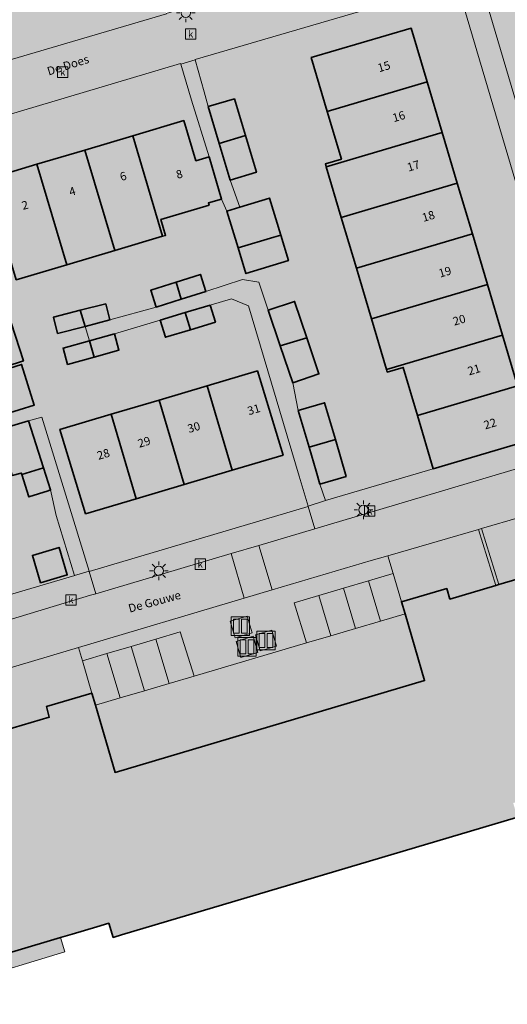
# Model space of a CAD drawing. Units: metres. Extents: x 90308 to 90856, y 446652 to 447158.
# Drawn here: x 90563 to 90616, y 446712 to 446818 of the extents above; entities that cross this region are included whole.
import ezdxf
from ezdxf.enums import TextEntityAlignment as Align

# ---------------------------------------------------------------- set-up
doc = ezdxf.new("R2010")
doc.units = ezdxf.units.M
doc.layers.get('0').update_dxf_attribs({"lineweight": 0})
for name, color, linetype, lineweight in [('B-OI-GR-BEPLANTING_CULTUUR_BODEMBEDEKKER-GV', 90, 'Continuous', 18), ('B-OI-GR-BEPLANTING_CULTUUR_HEESTERS-GV', 90, 'Continuous', 18), ('B-OI-IE-MEUBILAIR_WEGMEUBILAIR-S', 7, 'Continuous', 25), ('B-OI-IE-TERREINAFSCHEIDING_KUNSTMATIG_MUUR-GV', 90, 'Continuous', 18), ('B-OI-KL-ET_LS_OV_LICHTMAST-S', 190, 'Continuous', 25), ('B-OI-OG-BEBOUWING-GV', 7, 'Continuous', 35), ('B-OI-OG-BEBOUWING-T18', 10, 'Continuous', 18), ('B-OI-OG-TERREIN_ERF-GV', 7, 'Continuous', 18), ('B-OI-OG-TOPOGRAFIE-T18', 10, 'Continuous', 18), ('B-OI-RI-GWA_KOLK-S', 30, 'Continuous', 25), ('B-OI-VH-VERHARDING_ASFALT-GV', 252, 'Continuous', 18), ('B-OI-VH-VERHARDING_BETON-GV', 252, 'Continuous', 18), ('B-OI-VH-VERHARDING_BETONSTRAATSTEEN-GV', 252, 'Continuous', 18), ('B-OI-VH-VERHARDING_TEGEL-GV', 252, 'Continuous', 18)]:
    doc.layers.add(name, color=color, linetype=linetype, lineweight=lineweight)
for name, color, linetype, lineweight, true_color in [('B-OI-GR-BEPLANTING_CULTUUR_BODEMBEDEKKER-V', 7, 'Continuous', 18, 0xa5a552), ('B-OI-GR-BEPLANTING_CULTUUR_HEESTERS-V', 7, 'Continuous', 18, 0xa5a552), ('B-OI-IE-TERREINAFSCHEIDING_KUNSTMATIG_MUUR-V', 7, 'Continuous', 18, 0xb7b7b7), ('B-OI-OG-BEBOUWING-V', 7, 'Continuous', 18, 0xdc7869), ('B-OI-OG-TERREIN_ERF-V', 7, 'Continuous', 18, 0x28c846), ('B-OI-VH-VERHARDING_ASFALT-V', 7, 'Continuous', 18, 0xcdcdcd), ('B-OI-VH-VERHARDING_BETON-V', 7, 'Continuous', 18, 0xcdcdcd), ('B-OI-VH-VERHARDING_BETONSTRAATSTEEN-V', 7, 'Continuous', 18, 0xcdcdcd), ('B-OI-VH-VERHARDING_TEGEL-V', 7, 'Continuous', 18, 0xcdcdcd)]:
    doc.layers.add(name, color=color, linetype=linetype, lineweight=lineweight, true_color=true_color)
doc.styles.add('NLCS-ISO', font='NLCS-ISO.ttf')
doc.styles.add('NLCS-ISO-ANNOTATIEF-T18', font='NLCS-ISO.ttf', dxfattribs={"height": 1.8})

# ---------------------------------------------------------------- blocks, each defined once
blk = doc.blocks.new('SIE-WEG_AFVAL_APART_PLAATS-SO')
at = {"linetype": 'ByBlock', "lineweight": 18}
h = blk.add_hatch(color=0, dxfattribs=at)
h.dxf.hatch_style = 1
h.paths.add_polyline_path([(1.5, -1.5), (0.25, -1.5), (0.25, 1.5), (1.5, 1.5)])
h.paths.add_polyline_path([(-1.5, -1.5), (-0.25, -1.5), (-0.25, 1.5), (-1.5, 1.5)])
at = {"color": 0, "linetype": 'ByBlock', "lineweight": 18}
for points in [[(-2, -2), (2, -2), (2, 2), (-2, 2)], [(-1.5, -1.5), (-0.25, -1.5), (-0.25, 1.5), (-1.5, 1.5)], [(1.5, -1.5), (0.25, -1.5), (0.25, 1.5), (1.5, 1.5)]]:
    blk.add_lwpolyline(points, close=True, dxfattribs=at)
blk = doc.blocks.new('SKL-ET_OV_LICHTMAST-SO')
at = {"color": 0, "linetype": 'ByBlock', "lineweight": 18}
for points in [[(-1.25, 0), (-2, 0)], [(-1.41, 1.41), (-0.88, 0.88)], [(0, 2), (0, 1.25)], [(0.88, 0.88), (1.41, 1.41)], [(2, 0), (1.25, 0)], [(-1.41, -1.41), (-0.88, -0.88)], [(0, -1.25), (0, -2)], [(0.88, -0.88), (1.41, -1.41)]]:
    blk.add_lwpolyline(points, dxfattribs=at)
blk.add_circle((0, 0), 1, dxfattribs=at)
blk = doc.blocks.new('SRI-KOLK-SO')
at = {"color": 0, "linetype": 'ByBlock', "lineweight": 18}
blk.add_lwpolyline([(-1.125, -1.125), (1.125, -1.125), (1.125, 1.125), (-1.125, 1.125)], close=True, dxfattribs=at)
at = {"color": 0, "linetype": 'ByBlock', "lineweight": 18, "style": 'NLCS-ISO'}
blk.add_text('k', height=1.5, dxfattribs=at).set_placement((0, 0), align=Align.MIDDLE_CENTER)

msp = doc.modelspace()

# ---------------------------------------------------------------- hatches: boundary and pattern name
at = {"layer": 'B-OI-GR-BEPLANTING_CULTUUR_BODEMBEDEKKER-V'}
msp.add_hatch(color=256, dxfattribs=at).paths.add_polyline_path([(90555.015, 446745.655), (90550.46, 446744.285), (90547.072, 446743.266), (90556.646, 446711.556), (90558.37, 446712.072), (90557.749, 446714.056), (90568.193, 446717.2), (90567.727, 446718.755), (90558.19, 446715.931), (90551.601, 446738.115), (90556.742, 446739.627)])
at = {"layer": 'B-OI-GR-BEPLANTING_CULTUUR_HEESTERS-V'}
msp.add_hatch(color=256, dxfattribs=at).paths.add_polyline_path([(90571.481, 446743.797), (90573.602, 446736.551), (90606.956, 446746.453), (90604.839, 446753.659), (90602.182, 446752.874), (90599.51, 446752.083), (90596.837, 446751.293), (90594.22, 446750.52), (90582.131, 446746.946), (90579.408, 446746.14), (90576.774, 446745.362), (90574.141, 446744.583)])
at = {"layer": 'B-OI-IE-TERREINAFSCHEIDING_KUNSTMATIG_MUUR-V'}
msp.add_hatch(color=256, dxfattribs=at).paths.add_polyline_path([(90613.088, 446762.859), (90612.741, 446762.757), (90614.615, 446756.708), (90614.942, 446756.805)])
at = {"layer": 'B-OI-OG-BEBOUWING-V'}
for points in [[(90607.229, 446811.026), (90605.515, 446816.798), (90594.739, 446813.635), (90596.46, 446807.829)], [(90608.851, 446805.562), (90607.229, 446811.026), (90596.46, 446807.829), (90597.985, 446802.686), (90596.259, 446802.174), (90596.355, 446801.852)], [(90583.618, 446808.344), (90584.799, 446804.387), (90587.637, 446805.227), (90586.456, 446809.184)], [(90578.722, 446794.362), (90579.042, 446794.457), (90578.529, 446796.183), (90583.723, 446797.73), (90583.655, 446797.96), (90585.073, 446798.382), (90583.717, 446802.934), (90582.299, 446802.512), (90580.997, 446806.841), (90575.503, 446805.205)], [(90575.503, 446805.205), (90570.344, 446803.668), (90573.573, 446792.829), (90578.722, 446794.362)], [(90584.799, 446804.387), (90585.98, 446800.43), (90588.818, 446801.27), (90587.637, 446805.227)], [(90596.355, 446801.852), (90597.974, 446796.388), (90610.473, 446800.099), (90608.851, 446805.562)], [(90570.344, 446803.668), (90565.168, 446802.126), (90568.39, 446791.285), (90573.573, 446792.829)], [(90562.922, 446789.657), (90568.39, 446791.285), (90565.168, 446802.126), (90559.694, 446800.496)], [(90599.595, 446790.922), (90612.096, 446794.634), (90610.473, 446800.099), (90597.974, 446796.388)], [(90586.855, 446793.12), (90590.686, 446794.266), (90591.443, 446794.486), (90590.223, 446798.485), (90587.024, 446797.508), (90585.644, 446797.087)], [(90590.686, 446794.266), (90586.855, 446793.12), (90587.7, 446790.35), (90592.279, 446791.748), (90591.443, 446794.486)], [(90612.096, 446794.634), (90599.595, 446790.922), (90601.215, 446785.458), (90613.718, 446789.171)], [(90580.732, 446787.59), (90583.368, 446788.43), (90582.788, 446790.252), (90580.188, 446789.424)], [(90580.188, 446789.424), (90577.441, 446788.55), (90578.021, 446786.727), (90580.732, 446787.59)], [(90602.835, 446779.993), (90615.341, 446783.706), (90613.718, 446789.171), (90601.215, 446785.458)], [(90572.584, 446787.098), (90569.844, 446786.39), (90570.361, 446784.65), (90573.038, 446785.341)], [(90590.107, 446786.382), (90591.393, 446782.567), (90594.257, 446783.424), (90592.938, 446787.336)], [(90561.956, 446786.352), (90560.726, 446785.953), (90558.294, 446785.164), (90560.053, 446779.744), (90563.715, 446780.933)], [(90569.844, 446786.39), (90566.942, 446785.641), (90567.395, 446783.884), (90570.361, 446784.65)], [(90581.166, 446786.131), (90578.464, 446785.312), (90579.022, 446783.472), (90581.714, 446784.288)], [(90583.857, 446786.947), (90581.166, 446786.131), (90581.714, 446784.288), (90584.415, 446785.107)], [(90571.346, 446781.336), (90574.008, 446782.07), (90573.52, 446783.84), (90570.823, 446783.097)], [(90570.823, 446783.097), (90567.991, 446782.316), (90568.479, 446780.546), (90571.346, 446781.336)], [(90594.257, 446783.424), (90591.393, 446782.567), (90592.738, 446778.577), (90595.569, 446779.531)], [(90615.341, 446783.706), (90602.835, 446779.993), (90602.916, 446779.72), (90604.642, 446780.232), (90606.181, 446775.041), (90616.963, 446778.242)], [(90560.293, 446779.54), (90561.653, 446775.154), (90564.889, 446776.158), (90563.529, 446780.544)], [(90588.95, 446779.865), (90583.509, 446778.248), (90586.217, 446769.141), (90591.694, 446770.769)], [(90583.509, 446778.248), (90578.34, 446776.712), (90581.046, 446767.604), (90586.217, 446769.141)], [(90607.888, 446769.283), (90618.674, 446772.481), (90616.963, 446778.242), (90606.181, 446775.041)], [(90575.885, 446766.071), (90581.046, 446767.604), (90578.34, 446776.712), (90573.177, 446775.177)], [(90593.338, 446775.583), (90594.501, 446771.619), (90597.335, 446772.447), (90596.173, 446776.41)], [(90560.997, 446773.49), (90562.518, 446768.573), (90563.489, 446768.842), (90563.537, 446768.69), (90565.887, 446769.404), (90564.277, 446774.454), (90560.995, 446773.496)], [(90570.398, 446764.44), (90575.885, 446766.071), (90573.177, 446775.177), (90567.654, 446773.536)], [(90598.498, 446768.483), (90597.335, 446772.447), (90594.501, 446771.619), (90595.256, 446769.044), (90595.663, 446767.656)], [(90565.887, 446769.404), (90563.537, 446768.69), (90564.306, 446766.272), (90566.39, 446766.935), (90566.649, 446767.014)], [(90565.559, 446757.008), (90568.436, 446757.858), (90567.564, 446760.811), (90564.687, 446759.961)], [(90619.481, 446758.148), (90619.12, 446758.042), (90614.942, 446756.805), (90614.615, 446756.708), (90609.676, 446755.247), (90609.345, 446756.38), (90604.459, 446754.954), (90604.839, 446753.659), (90606.956, 446746.453), (90573.602, 446736.551), (90571.481, 446743.797), (90571.102, 446745.093), (90566.193, 446743.656), (90566.507, 446742.499), (90561.649, 446741.07), (90561.316, 446740.972), (90557.084, 446739.728), (90556.742, 446739.627), (90551.601, 446738.115), (90558.19, 446715.931), (90567.727, 446718.755), (90568.976, 446719.125), (90571.629, 446719.91), (90572.918, 446720.292), (90573.4, 446718.769), (90573.483, 446718.794), (90574.301, 446719.038), (90616.857, 446731.697), (90616.95, 446731.725), (90616.494, 446733.259), (90617.768, 446733.637), (90620.353, 446734.405), (90621.659, 446734.793), (90631.212, 446737.631), (90624.627, 446759.671)]]:
    msp.add_hatch(color=256, dxfattribs=at).paths.add_polyline_path(points)
at = {"layer": 'B-OI-OG-TERREIN_ERF-V'}
h = msp.add_hatch(color=256, dxfattribs=at)
edge = h.paths.add_edge_path()
edge.add_line((90559.13, 446860.401), (90564.612, 446862.03))
edge.add_line((90564.612, 446862.03), (90564.882, 446861.119))
edge.add_line((90564.882, 446861.119), (90566.318, 446861.546))
edge.add_line((90566.318, 446861.546), (90565.291, 446864.492))
edge.add_line((90565.291, 446864.492), (90564.154, 446868.1))
edge.add_line((90564.154, 446868.1), (90556, 446865.727))
edge.add_line((90556, 446865.727), (90529.817, 446857.997))
edge.add_line((90529.817, 446857.997), (90531.364, 446853.007))
edge.add_line((90531.364, 446853.007), (90535.971, 446837.424))
edge.add_line((90535.971, 446837.424), (90534.326, 446837.006))
edge.add_line((90534.326, 446837.006), (90529.721, 446852.451))
edge.add_line((90529.721, 446852.451), (90528.295, 446857.55))
edge.add_line((90528.295, 446857.55), (90503.314, 446849.997))
edge.add_line((90503.314, 446849.997), (90501.893, 446846.658))
edge.add_arc((90255.049, 446684.756), 295.202, 27.78912, 33.26032, ccw=False)
edge.add_line((90516.205, 446822.385), (90522.964, 446809.063))
edge.add_line((90522.964, 446809.063), (90526.08, 446802.561))
edge.add_line((90526.08, 446802.561), (90545.237, 446808.33))
edge.add_line((90545.237, 446808.33), (90548.198, 446809.222))
edge.add_line((90548.198, 446809.222), (90547.019, 446813.292))
edge.add_line((90547.019, 446813.292), (90544.991, 446820.647))
edge.add_line((90544.991, 446820.647), (90542.19, 446819.845))
edge.add_line((90542.19, 446819.845), (90541.53, 446822.153))
edge.add_line((90541.53, 446822.153), (90541.129, 446822.038))
edge.add_line((90541.129, 446822.038), (90540.229, 446824.186))
edge.add_line((90540.229, 446824.186), (90543.539, 446825.722))
edge.add_line((90543.539, 446825.722), (90541.59, 446831.647))
edge.add_line((90541.59, 446831.647), (90538.002, 446830.601))
edge.add_line((90538.002, 446830.601), (90537.513, 446832.22))
edge.add_line((90537.513, 446832.22), (90535.273, 446831.567))
edge.add_line((90535.273, 446831.567), (90534.545, 446833.978))
edge.add_line((90534.545, 446833.978), (90536.785, 446834.631))
edge.add_line((90536.785, 446834.631), (90536.384, 446836.007))
edge.add_line((90536.384, 446836.007), (90539.135, 446836.809))
edge.add_line((90539.135, 446836.809), (90539.666, 446834.986))
edge.add_line((90539.666, 446834.986), (90539.695, 446834.888))
edge.add_line((90539.695, 446834.888), (90540.571, 446835.143))
edge.add_line((90540.571, 446835.143), (90546.039, 446837.016))
edge.add_line((90546.039, 446837.016), (90545.555, 446838.793))
edge.add_line((90545.555, 446838.793), (90548.411, 446839.57))
edge.add_line((90548.411, 446839.57), (90551.242, 446840.341))
edge.add_line((90551.242, 446840.341), (90551.726, 446838.564))
edge.add_line((90551.726, 446838.564), (90556.547, 446840.048))
edge.add_line((90556.547, 446840.048), (90556.027, 446841.879))
edge.add_line((90556.027, 446841.879), (90558.766, 446842.656))
edge.add_line((90558.766, 446842.656), (90561.556, 446843.448))
edge.add_line((90561.556, 446843.448), (90562.076, 446841.616))
edge.add_line((90562.076, 446841.616), (90564.628, 446842.34))
edge.add_line((90564.628, 446842.34), (90564.331, 446843.297))
edge.add_line((90564.331, 446843.297), (90568.465, 446844.58))
edge.add_line((90568.465, 446844.58), (90569.011, 446842.823))
edge.add_line((90569.011, 446842.823), (90569.581, 446840.986))
edge.add_line((90569.581, 446840.986), (90565.446, 446839.703))
edge.add_line((90565.446, 446839.703), (90565.089, 446840.853))
edge.add_line((90565.089, 446840.853), (90562.673, 446840.146))
edge.add_line((90562.673, 446840.146), (90563.208, 446838.318))
edge.add_line((90563.208, 446838.318), (90560.302, 446837.468))
edge.add_line((90560.302, 446837.468), (90557.612, 446836.681))
edge.add_line((90557.612, 446836.681), (90557.077, 446838.509))
edge.add_line((90557.077, 446838.509), (90552.269, 446837.038))
edge.add_line((90552.269, 446837.038), (90552.788, 446835.27))
edge.add_line((90552.788, 446835.27), (90549.925, 446834.429))
edge.add_line((90549.925, 446834.429), (90547.215, 446833.633))
edge.add_line((90547.215, 446833.633), (90546.696, 446835.401))
edge.add_line((90546.696, 446835.401), (90544.416, 446834.526))
edge.add_line((90544.416, 446834.526), (90543.869, 446832.65))
edge.add_line((90543.869, 446832.65), (90548.887, 446814.09))
edge.add_line((90548.887, 446814.09), (90550.183, 446809.817))
edge.add_line((90550.183, 446809.817), (90579.122, 446818.364))
edge.add_line((90579.122, 446818.364), (90579.112, 446818.397))
edge.add_line((90579.112, 446818.397), (90578.532, 446820.397))
edge.add_line((90578.532, 446820.397), (90574.284, 446834.842))
edge.add_line((90574.284, 446834.842), (90573.123, 446838.796))
edge.add_line((90573.123, 446838.796), (90571.956, 446842.769))
edge.add_line((90571.956, 446842.769), (90574.742, 446843.587))
edge.add_line((90574.742, 446843.587), (90575.906, 446839.625))
edge.add_line((90575.906, 446839.625), (90577.07, 446835.661))
edge.add_line((90577.07, 446835.661), (90575.619, 446835.234))
edge.add_line((90575.619, 446835.234), (90576.519, 446832.225))
edge.add_line((90576.519, 446832.225), (90579.345, 446833.074))
edge.add_line((90579.345, 446833.074), (90580.528, 446829.118))
edge.add_line((90580.528, 446829.118), (90581.715, 446825.15))
edge.add_line((90581.715, 446825.15), (90578.889, 446824.301))
edge.add_line((90578.889, 446824.301), (90579.948, 446820.789))
edge.add_line((90579.948, 446820.789), (90580.56, 446818.827))
edge.add_line((90580.56, 446818.827), (90580.573, 446818.785))
edge.add_line((90580.573, 446818.785), (90605.955, 446826.363))
edge.add_line((90605.955, 446826.363), (90607.929, 446829.906))
edge.add_line((90607.929, 446829.906), (90602.984, 446846.485))
edge.add_line((90602.984, 446846.485), (90594.822, 446874.068))
edge.add_line((90594.822, 446874.068), (90591.07, 446876.101))
edge.add_line((90591.07, 446876.101), (90582.808, 446873.662))
edge.add_line((90582.808, 446873.662), (90583.341, 446871.87))
edge.add_line((90583.341, 446871.87), (90588.68, 446873.456))
edge.add_line((90588.68, 446873.456), (90590.397, 446867.687))
edge.add_line((90590.397, 446867.687), (90592.025, 446862.215))
edge.add_line((90592.025, 446862.215), (90593.65, 446856.753))
edge.add_line((90593.65, 446856.753), (90595.276, 446851.291))
edge.add_line((90595.276, 446851.291), (90596.901, 446845.829))
edge.add_line((90596.901, 446845.829), (90598.526, 446840.367))
edge.add_line((90598.526, 446840.367), (90600.151, 446834.905))
edge.add_line((90600.151, 446834.905), (90601.865, 446829.146))
edge.add_line((90601.865, 446829.146), (90596.506, 446827.554))
edge.add_line((90596.506, 446827.554), (90597.036, 446825.771))
edge.add_line((90597.036, 446825.771), (90591.62, 446824.162))
edge.add_line((90591.62, 446824.162), (90589.455, 446831.447))
edge.add_line((90589.455, 446831.447), (90587.72, 446830.932))
edge.add_line((90587.72, 446830.932), (90587.645, 446831.184))
edge.add_line((90587.645, 446831.184), (90586.023, 446836.646))
edge.add_line((90586.023, 446836.646), (90584.4, 446842.109))
edge.add_line((90584.4, 446842.109), (90582.777, 446847.572))
edge.add_line((90582.777, 446847.572), (90581.154, 446853.035))
edge.add_line((90581.154, 446853.035), (90579.531, 446858.497))
edge.add_line((90579.531, 446858.497), (90579.442, 446858.798))
edge.add_line((90579.442, 446858.798), (90581.177, 446859.314))
edge.add_line((90581.177, 446859.314), (90579.64, 446864.487))
edge.add_line((90579.64, 446864.487), (90577.937, 446863.981))
edge.add_line((90577.937, 446863.981), (90576.212, 446869.789))
edge.add_line((90576.212, 446869.789), (90577.915, 446870.295))
edge.add_line((90577.915, 446870.295), (90577.423, 446871.949))
edge.add_line((90577.423, 446871.949), (90565.906, 446868.506))
edge.add_line((90565.906, 446868.506), (90566.466, 446866.521))
edge.add_line((90566.466, 446866.521), (90566.37, 446866.494))
edge.add_line((90566.37, 446866.494), (90566.807, 446864.984))
edge.add_line((90566.807, 446864.984), (90569.623, 446865.818))
edge.add_line((90569.623, 446865.818), (90570.807, 446861.849))
edge.add_line((90570.807, 446861.849), (90571.987, 446857.896))
edge.add_line((90571.987, 446857.896), (90569.171, 446857.062))
edge.add_line((90569.171, 446857.062), (90570.125, 446853.93))
edge.add_line((90570.125, 446853.93), (90572.878, 446854.742))
edge.add_line((90572.878, 446854.742), (90574.005, 446850.918))
edge.add_line((90574.005, 446850.918), (90575.169, 446846.966))
edge.add_line((90575.169, 446846.966), (90572.416, 446846.155))
edge.add_line((90572.416, 446846.155), (90573.093, 446844.69))
edge.add_line((90573.093, 446844.69), (90571.431, 446844.196))
edge.add_line((90571.431, 446844.196), (90568.673, 446853.555))
edge.add_line((90568.673, 446853.555), (90567.264, 446853.137))
edge.add_line((90567.264, 446853.137), (90567.845, 446851.181))
edge.add_line((90567.845, 446851.181), (90562.357, 446849.541))
edge.add_line((90562.357, 446849.541), (90561.844, 446851.266))
edge.add_line((90561.844, 446851.266), (90556.669, 446849.729))
edge.add_line((90556.669, 446849.729), (90551.777, 446848.275))
edge.add_line((90551.777, 446848.275), (90552.29, 446846.55))
edge.add_line((90552.29, 446846.55), (90552.007, 446846.466))
edge.add_line((90552.007, 446846.466), (90546.832, 446844.929))
edge.add_line((90546.832, 446844.929), (90541.656, 446843.392))
edge.add_line((90541.656, 446843.392), (90541.361, 446843.304))
edge.add_line((90541.361, 446843.304), (90540.849, 446845.029))
edge.add_line((90540.849, 446845.029), (90535.653, 446843.486))
edge.add_line((90535.653, 446843.486), (90532.949, 446852.624))
edge.add_line((90532.949, 446852.624), (90538.431, 446854.252))
edge.add_line((90538.431, 446854.252), (90543.606, 446855.79))
edge.add_line((90543.606, 446855.79), (90548.781, 446857.327))
edge.add_line((90548.781, 446857.327), (90553.955, 446858.864))
edge.add_line((90553.955, 446858.864), (90559.13, 446860.401))
h.paths.add_polyline_path([(90524.773, 446814.115), (90522.445, 446818.977), (90520.087, 446823.9), (90517.407, 446828.662), (90514.767, 446833.35), (90512.11, 446838.069), (90509.458, 446842.779), (90506.652, 446847.763), (90514.506, 446852.19), (90517.318, 446847.186), (90519.964, 446842.479), (90522.61, 446837.771), (90525.241, 446833.09), (90527.419, 446834.317), (90530.284, 446829.231), (90530.238, 446829.207), (90532.735, 446823.976), (90530.536, 446822.926), (90530.56, 446822.874), (90532.891, 446817.992), (90535.213, 446813.128), (90537.673, 446807.975), (90529.571, 446804.097), (90527.098, 446809.26)], flags=16)
h.paths.add_polyline_path([(90546.307, 446813.211), (90543.907, 446812.509), (90542.989, 446815.647), (90545.388, 446816.349)], flags=16)
h.paths.add_polyline_path([(90554.926, 446817.468), (90549.449, 446815.851), (90546.829, 446825.004), (90552.008, 446826.533), (90551.499, 446828.259), (90551.723, 446828.325), (90556.913, 446829.857), (90557.234, 446829.952), (90557.744, 446828.226), (90562.367, 446829.59), (90561.857, 446831.317), (90562.103, 446831.39), (90567.293, 446832.92), (90567.593, 446833.009), (90572.791, 446834.542), (90575.995, 446823.687), (90570.497, 446822.064), (90565.307, 446820.532), (90560.117, 446819)], flags=16)
h.paths.add_polyline_path([(90533.303, 446839.392), (90531.838, 446838.967), (90529.957, 446839.977), (90529.527, 446841.46), (90532.456, 446842.31)], flags=16)
h.paths.add_polyline_path([(90531.054, 446847.314), (90531.763, 446844.776), (90529.261, 446844.076), (90528.551, 446846.615)], flags=16)
h.paths.add_polyline_path([(90530.119, 446849.095), (90528.003, 446848.391), (90527.12, 446851.046), (90529.236, 446851.75)], flags=16)
h.paths.add_polyline_path([(90528.861, 446852.31), (90525.54, 446851.422), (90524.664, 446854.697), (90527.985, 446855.585)], flags=16)
h = msp.add_hatch(color=256, dxfattribs=at)
h.paths.add_polyline_path([(90582.227, 446813.386), (90583.202, 446809.94), (90583.618, 446808.344), (90586.456, 446809.184), (90587.637, 446805.227), (90588.818, 446801.27), (90585.98, 446800.43), (90587.024, 446797.508), (90590.223, 446798.485), (90591.443, 446794.486), (90592.279, 446791.748), (90587.7, 446790.35), (90586.855, 446793.12), (90585.644, 446797.087), (90585.073, 446798.382), (90583.655, 446797.96), (90583.723, 446797.73), (90578.529, 446796.183), (90579.042, 446794.457), (90578.722, 446794.362), (90573.573, 446792.829), (90568.39, 446791.285), (90562.922, 446789.657), (90559.694, 446800.496), (90565.168, 446802.126), (90570.344, 446803.668), (90575.503, 446805.205), (90580.997, 446806.841), (90582.299, 446802.512), (90583.717, 446802.934), (90581.843, 446809.041), (90580.667, 446812.925), (90580.645, 446812.998), (90556.626, 446805.84), (90556.633, 446805.817), (90558.086, 446800.911), (90561.956, 446786.352), (90563.715, 446780.933), (90560.053, 446779.744), (90558.294, 446785.164), (90560.726, 446785.953), (90560.536, 446786.375), (90554.293, 446784.418), (90553.244, 446787.763), (90559.487, 446789.721), (90559.025, 446791.408), (90556.201, 446790.532), (90554.635, 446795.58), (90557.502, 446796.469), (90558.677, 446792.683), (90557.569, 446796.73), (90553.461, 446795.228), (90551.575, 446794.562), (90550.576, 446797.391), (90552.462, 446798.057), (90551.378, 446801.129), (90555.528, 446802.646), (90557.206, 446798.057), (90556.557, 446800.429), (90555.903, 446802.696), (90555.141, 446805.376), (90546.848, 446802.923), (90543.153, 446801.83), (90546.588, 446792.636), (90548.487, 446787.69), (90546.094, 446786.805), (90547.974, 446781.731), (90550.263, 446782.557), (90552.372, 446777.041), (90554.038, 446771.426), (90555.568, 446766.268), (90557.093, 446761.095), (90554.706, 446760.384), (90556.585, 446754.046), (90569.243, 446757.78), (90569.236, 446757.803), (90567.263, 446764.245), (90566.649, 446767.014), (90566.39, 446766.935), (90564.306, 446766.272), (90563.537, 446768.69), (90563.489, 446768.842), (90562.518, 446768.573), (90560.997, 446773.49), (90560.995, 446773.496), (90564.277, 446774.454), (90565.708, 446774.872), (90569.146, 446763.642), (90570.792, 446758.265), (90570.804, 446758.226), (90594.411, 446765.215), (90594.393, 446765.275), (90593.437, 446768.488), (90587.974, 446786.849), (90586.125, 446787.635), (90583.857, 446786.947), (90584.415, 446785.107), (90581.714, 446784.288), (90579.022, 446783.472), (90578.464, 446785.312), (90573.52, 446783.84), (90574.008, 446782.07), (90571.346, 446781.336), (90568.479, 446780.546), (90567.991, 446782.316), (90570.823, 446783.097), (90570.361, 446784.65), (90567.395, 446783.884), (90566.942, 446785.641), (90569.844, 446786.39), (90572.584, 446787.098), (90573.038, 446785.341), (90578.021, 446786.727), (90577.441, 446788.55), (90580.188, 446789.424), (90582.788, 446790.252), (90583.368, 446788.43), (90587.335, 446789.694), (90589.089, 446789.401), (90590.107, 446786.382), (90592.938, 446787.336), (90594.257, 446783.424), (90595.569, 446779.531), (90592.738, 446778.577), (90593.338, 446775.583), (90596.173, 446776.41), (90597.335, 446772.447), (90598.498, 446768.483), (90595.663, 446767.656), (90596.287, 446765.873), (90607.888, 446769.283), (90606.181, 446775.041), (90604.642, 446780.232), (90602.916, 446779.72), (90602.835, 446779.993), (90601.215, 446785.458), (90599.595, 446790.922), (90597.974, 446796.388), (90596.355, 446801.852), (90596.259, 446802.174), (90597.985, 446802.686), (90596.46, 446807.829), (90594.739, 446813.635), (90605.515, 446816.798), (90607.229, 446811.026), (90608.851, 446805.562), (90610.473, 446800.099), (90612.096, 446794.634), (90613.718, 446789.171), (90615.341, 446783.706), (90616.963, 446778.242), (90618.674, 446772.481), (90621.832, 446773.395), (90623.634, 446776.973), (90611.236, 446818.84), (90607.568, 446820.879), (90582.22, 446813.411)])
h.paths.add_polyline_path([(90565.559, 446757.008), (90564.687, 446759.961), (90567.564, 446760.811), (90568.436, 446757.858)], flags=16)
h.paths.add_polyline_path([(90575.885, 446766.071), (90570.398, 446764.44), (90567.654, 446773.536), (90573.177, 446775.177), (90578.34, 446776.712), (90583.509, 446778.248), (90588.95, 446779.865), (90591.694, 446770.769), (90586.217, 446769.141), (90581.046, 446767.604)], flags=16)
h.paths.add_polyline_path([(90560.293, 446779.54), (90563.529, 446780.544), (90564.889, 446776.158), (90561.653, 446775.154)], flags=16)
at = {"layer": 'B-OI-VH-VERHARDING_ASFALT-V'}
msp.add_hatch(color=256, dxfattribs=at).paths.add_polyline_path([(90613.088, 446762.859), (90614.942, 446756.805), (90619.12, 446758.042), (90617.293, 446764.095)])
at = {"layer": 'B-OI-VH-VERHARDING_BETON-V'}
for points in [[(90585.991, 446752.884), (90586.531, 446751.056), (90588.352, 446751.604), (90587.817, 446753.412)], [(90586.645, 446750.672), (90587.151, 446748.96), (90588.977, 446749.489), (90588.461, 446751.234)], [(90588.715, 446751.378), (90589.243, 446749.664), (90590.99, 446750.16), (90590.477, 446751.906)]]:
    msp.add_hatch(color=256, dxfattribs=at).paths.add_polyline_path(points)
at = {"layer": 'B-OI-VH-VERHARDING_BETONSTRAATSTEEN-V'}
for points in [[(90618.282, 446803.846), (90623.081, 446805.225), (90617.316, 446824.653), (90617.282, 446824.767), (90615.58, 446830.509), (90615.556, 446830.588), (90610.324, 446848.177), (90610.294, 446848.28), (90609.78, 446850.037), (90606.626, 446860.817), (90601.825, 446859.42)], [(90611.236, 446818.84), (90607.929, 446829.906), (90605.955, 446826.363), (90580.573, 446818.785), (90580.56, 446818.827), (90579.112, 446818.397), (90579.122, 446818.364), (90550.183, 446809.817), (90548.198, 446809.222), (90545.237, 446808.33), (90546.848, 446802.923), (90555.141, 446805.376), (90556.633, 446805.817), (90556.626, 446805.84), (90580.645, 446812.998), (90580.667, 446812.925), (90582.227, 446813.386), (90582.22, 446813.411), (90607.568, 446820.879)], [(90587.521, 446755.332), (90590.529, 446756.228), (90589.082, 446761.038), (90586.089, 446760.15)], [(90587.521, 446755.332), (90586.089, 446760.15), (90571.537, 446755.831), (90570.938, 446755.653), (90549.019, 446749.013), (90550.46, 446744.285), (90555.015, 446745.655), (90555.329, 446745.751), (90559.532, 446747.032), (90559.857, 446747.114), (90569.658, 446750.026)], [(90604.839, 446753.659), (90604.459, 446754.954), (90603.562, 446758.012), (90600.891, 446757.218), (90602.182, 446752.874)], [(90599.51, 446752.083), (90598.219, 446756.423), (90595.549, 446755.629), (90596.837, 446751.293)], [(90602.182, 446752.874), (90600.891, 446757.218), (90598.219, 446756.423), (90599.51, 446752.083)], [(90596.837, 446751.293), (90595.549, 446755.629), (90592.877, 446754.835), (90594.22, 446750.52)], [(90579.408, 446746.14), (90577.974, 446750.938), (90575.343, 446750.152), (90576.774, 446745.362)], [(90582.131, 446746.946), (90580.605, 446751.724), (90577.974, 446750.938), (90579.408, 446746.14)], [(90576.774, 446745.362), (90575.343, 446750.152), (90572.712, 446749.366), (90574.141, 446744.583)], [(90571.102, 446745.093), (90571.481, 446743.797), (90574.141, 446744.583), (90572.712, 446749.366), (90570.082, 446748.58)]]:
    msp.add_hatch(color=256, dxfattribs=at).paths.add_polyline_path(points)
h = msp.add_hatch(color=256, dxfattribs=at)
edge = h.paths.add_edge_path()
edge.add_line((90590.529, 446756.228), (90601.201, 446759.405))
edge.add_line((90601.201, 446759.405), (90603, 446759.927))
edge.add_line((90603, 446759.927), (90612.741, 446762.757))
edge.add_line((90612.741, 446762.757), (90613.088, 446762.859))
edge.add_line((90613.088, 446762.859), (90617.293, 446764.095))
edge.add_line((90617.293, 446764.095), (90617.607, 446764.191))
edge.add_line((90617.607, 446764.191), (90623.514, 446766.062))
edge.add_arc((90624.965, 446760.098), 6.138, 36.88343, 103.67774, ccw=False)
edge.add_line((90629.875, 446763.782), (90626.228, 446776.481))
edge.add_arc((90620.649, 446776.264), 5.583, -16.97447, 2.22838, ccw=False)
edge.add_arc((90620.634, 446776.264), 5.597, 283.18539, 343.07263, ccw=False)
edge.add_line((90621.911, 446770.814), (90595.119, 446762.836))
edge.add_line((90595.119, 446762.836), (90589.082, 446761.038))
edge.add_line((90589.082, 446761.038), (90590.529, 446756.228))
h = msp.add_hatch(color=256, dxfattribs=at)
h.paths.add_polyline_path([(90594.22, 446750.52), (90592.877, 446754.835), (90595.549, 446755.629), (90598.219, 446756.423), (90600.891, 446757.218), (90603.562, 446758.012), (90603, 446759.927), (90601.201, 446759.405), (90590.529, 446756.228), (90587.521, 446755.332), (90569.658, 446750.026), (90570.082, 446748.58), (90572.712, 446749.366), (90575.343, 446750.152), (90577.974, 446750.938), (90580.605, 446751.724), (90582.131, 446746.946)])
h.paths.add_polyline_path([(90585.991, 446752.884), (90587.817, 446753.412), (90588.352, 446751.604), (90586.531, 446751.056)], flags=16)
h.paths.add_polyline_path([(90586.645, 446750.672), (90588.461, 446751.234), (90588.977, 446749.489), (90587.151, 446748.96)], flags=16)
h.paths.add_polyline_path([(90588.715, 446751.378), (90590.477, 446751.906), (90590.99, 446750.16), (90589.243, 446749.664)], flags=16)
at = {"layer": 'B-OI-VH-VERHARDING_TEGEL-V'}
h = msp.add_hatch(color=256, dxfattribs=at)
edge = h.paths.add_edge_path()
edge.add_arc((90591.632, 446872.516), 6.071, 31.72834, 70.93007)
edge.add_line((90593.615, 446878.254), (90594.822, 446874.068))
edge.add_line((90594.822, 446874.068), (90602.984, 446846.485))
edge.add_line((90602.984, 446846.485), (90607.929, 446829.906))
edge.add_line((90607.929, 446829.906), (90611.236, 446818.84))
edge.add_line((90611.236, 446818.84), (90623.634, 446776.973))
edge.add_line((90623.634, 446776.973), (90621.832, 446773.395))
edge.add_line((90621.832, 446773.395), (90625.989, 446774.634))
edge.add_arc((90620.649, 446776.264), 5.583, 343.02553, 362.22838)
edge.add_arc((90620.639, 446776.266), 5.593, 2.19903, 16.56399)
edge.add_line((90626, 446777.861), (90619.189, 446800.79))
edge.add_line((90619.189, 446800.79), (90618.282, 446803.846))
edge.add_line((90618.282, 446803.846), (90601.825, 446859.42))
edge.add_line((90601.825, 446859.42), (90600.936, 446862.434))
edge.add_line((90600.936, 446862.434), (90597.437, 446874.295))
edge.add_arc((90591.657, 446872.523), 6.046, 17.04035, 31.7987)
for points in [[(90585.98, 446800.43), (90584.799, 446804.387), (90583.618, 446808.344), (90583.202, 446809.94), (90582.227, 446813.386), (90580.667, 446812.925), (90581.843, 446809.041), (90583.717, 446802.934), (90585.073, 446798.382), (90585.644, 446797.087), (90587.024, 446797.508)], [(90578.021, 446786.727), (90573.038, 446785.341), (90570.361, 446784.65), (90570.823, 446783.097), (90573.52, 446783.84), (90578.464, 446785.312), (90581.166, 446786.131), (90583.857, 446786.947), (90586.125, 446787.635), (90587.974, 446786.849), (90593.437, 446768.488), (90594.393, 446765.275), (90596.287, 446765.873), (90595.663, 446767.656), (90595.256, 446769.044), (90594.501, 446771.619), (90593.338, 446775.583), (90592.738, 446778.577), (90591.393, 446782.567), (90590.107, 446786.382), (90589.089, 446789.401), (90587.335, 446789.694), (90583.368, 446788.43), (90580.732, 446787.59)], [(90570.792, 446758.265), (90569.146, 446763.642), (90565.708, 446774.872), (90564.277, 446774.454), (90565.887, 446769.404), (90566.649, 446767.014), (90567.263, 446764.245), (90569.236, 446757.803)], [(90589.082, 446761.038), (90595.119, 446762.836), (90594.411, 446765.215), (90570.804, 446758.226), (90571.537, 446755.831), (90586.089, 446760.15)], [(90614.615, 446756.708), (90612.741, 446762.757), (90603, 446759.927), (90603.562, 446758.012), (90604.459, 446754.954), (90609.345, 446756.38), (90609.676, 446755.247)], [(90550.575, 446752.235), (90547.934, 446751.475), (90549.019, 446749.013), (90570.938, 446755.653), (90571.537, 446755.831), (90570.804, 446758.226), (90570.792, 446758.265), (90569.236, 446757.803), (90569.243, 446757.78), (90556.585, 446754.046)], [(90571.102, 446745.093), (90570.082, 446748.58), (90569.658, 446750.026), (90559.857, 446747.114), (90561.649, 446741.07), (90566.507, 446742.499), (90566.193, 446743.656)]]:
    msp.add_hatch(color=256, dxfattribs=at).paths.add_polyline_path(points)
h = msp.add_hatch(color=256, dxfattribs=at)
edge = h.paths.add_edge_path()
edge.add_line((90621.832, 446773.395), (90618.674, 446772.481))
edge.add_line((90618.674, 446772.481), (90607.888, 446769.283))
edge.add_line((90607.888, 446769.283), (90596.287, 446765.873))
edge.add_line((90596.287, 446765.873), (90594.393, 446765.275))
edge.add_line((90594.393, 446765.275), (90594.411, 446765.215))
edge.add_line((90594.411, 446765.215), (90595.119, 446762.836))
edge.add_line((90595.119, 446762.836), (90621.911, 446770.814))
edge.add_arc((90620.634, 446776.264), 5.597, 283.18539, 343.07263)
edge.add_line((90625.989, 446774.634), (90621.832, 446773.395))

# ---------------------------------------------------------------- linework, layer by layer
at = {"layer": 'B-OI-GR-BEPLANTING_CULTUUR_BODEMBEDEKKER-GV'}
msp.add_lwpolyline([(90555.015, 446745.655), (90550.46, 446744.285), (90547.072, 446743.266), (90556.646, 446711.556), (90558.37, 446712.072), (90557.749, 446714.056), (90568.193, 446717.2), (90567.727, 446718.755), (90558.19, 446715.931), (90551.601, 446738.115), (90556.742, 446739.627)], close=True, dxfattribs=at)
at = {"layer": 'B-OI-GR-BEPLANTING_CULTUUR_HEESTERS-GV'}
msp.add_lwpolyline([(90571.481, 446743.797), (90573.602, 446736.551), (90606.956, 446746.453), (90604.839, 446753.659), (90602.182, 446752.874), (90599.51, 446752.083), (90596.837, 446751.293), (90594.22, 446750.52), (90582.131, 446746.946), (90579.408, 446746.14), (90576.774, 446745.362), (90574.141, 446744.583)], close=True, dxfattribs=at)
at = {"layer": 'B-OI-IE-TERREINAFSCHEIDING_KUNSTMATIG_MUUR-GV'}
msp.add_lwpolyline([(90613.088, 446762.859), (90612.741, 446762.757), (90614.615, 446756.708), (90614.942, 446756.805)], close=True, dxfattribs=at)
at = {"layer": 'B-OI-OG-BEBOUWING-GV'}
for points in [[(90607.229, 446811.026), (90605.515, 446816.798), (90594.739, 446813.635), (90596.46, 446807.829)], [(90608.851, 446805.562), (90607.229, 446811.026), (90596.46, 446807.829), (90597.985, 446802.686), (90596.259, 446802.174), (90596.355, 446801.852)], [(90583.618, 446808.344), (90584.799, 446804.387), (90587.637, 446805.227), (90586.456, 446809.184)], [(90578.722, 446794.362), (90579.042, 446794.457), (90578.529, 446796.183), (90583.723, 446797.73), (90583.655, 446797.96), (90585.073, 446798.382), (90583.717, 446802.934), (90582.299, 446802.512), (90580.997, 446806.841), (90575.503, 446805.205)], [(90575.503, 446805.205), (90570.344, 446803.668), (90573.573, 446792.829), (90578.722, 446794.362)], [(90584.799, 446804.387), (90585.98, 446800.43), (90588.818, 446801.27), (90587.637, 446805.227)], [(90596.355, 446801.852), (90597.974, 446796.388), (90610.473, 446800.099), (90608.851, 446805.562)], [(90570.344, 446803.668), (90565.168, 446802.126), (90568.39, 446791.285), (90573.573, 446792.829)], [(90562.922, 446789.657), (90568.39, 446791.285), (90565.168, 446802.126), (90559.694, 446800.496)], [(90599.595, 446790.922), (90612.096, 446794.634), (90610.473, 446800.099), (90597.974, 446796.388)], [(90586.855, 446793.12), (90590.686, 446794.266), (90591.443, 446794.486), (90590.223, 446798.485), (90587.024, 446797.508), (90585.644, 446797.087)], [(90590.686, 446794.266), (90586.855, 446793.12), (90587.7, 446790.35), (90592.279, 446791.748), (90591.443, 446794.486)], [(90612.096, 446794.634), (90599.595, 446790.922), (90601.215, 446785.458), (90613.718, 446789.171)], [(90580.732, 446787.59), (90583.368, 446788.43), (90582.788, 446790.252), (90580.188, 446789.424)], [(90580.188, 446789.424), (90577.441, 446788.55), (90578.021, 446786.727), (90580.732, 446787.59)], [(90602.835, 446779.993), (90615.341, 446783.706), (90613.718, 446789.171), (90601.215, 446785.458)], [(90572.584, 446787.098), (90569.844, 446786.39), (90570.361, 446784.65), (90573.038, 446785.341)], [(90590.107, 446786.382), (90591.393, 446782.567), (90594.257, 446783.424), (90592.938, 446787.336)], [(90561.956, 446786.352), (90560.726, 446785.953), (90558.294, 446785.164), (90560.053, 446779.744), (90563.715, 446780.933)], [(90569.844, 446786.39), (90566.942, 446785.641), (90567.395, 446783.884), (90570.361, 446784.65)], [(90581.166, 446786.131), (90578.464, 446785.312), (90579.022, 446783.472), (90581.714, 446784.288)], [(90583.857, 446786.947), (90581.166, 446786.131), (90581.714, 446784.288), (90584.415, 446785.107)], [(90571.346, 446781.336), (90574.008, 446782.07), (90573.52, 446783.84), (90570.823, 446783.097)], [(90570.823, 446783.097), (90567.991, 446782.316), (90568.479, 446780.546), (90571.346, 446781.336)], [(90594.257, 446783.424), (90591.393, 446782.567), (90592.738, 446778.577), (90595.569, 446779.531)], [(90615.341, 446783.706), (90602.835, 446779.993), (90602.916, 446779.72), (90604.642, 446780.232), (90606.181, 446775.041), (90616.963, 446778.242)], [(90560.293, 446779.54), (90561.653, 446775.154), (90564.889, 446776.158), (90563.529, 446780.544)], [(90588.95, 446779.865), (90583.509, 446778.248), (90586.217, 446769.141), (90591.694, 446770.769)], [(90583.509, 446778.248), (90578.34, 446776.712), (90581.046, 446767.604), (90586.217, 446769.141)], [(90607.888, 446769.283), (90618.674, 446772.481), (90616.963, 446778.242), (90606.181, 446775.041)], [(90575.885, 446766.071), (90581.046, 446767.604), (90578.34, 446776.712), (90573.177, 446775.177)], [(90593.338, 446775.583), (90594.501, 446771.619), (90597.335, 446772.447), (90596.173, 446776.41)], [(90560.997, 446773.49), (90562.518, 446768.573), (90563.489, 446768.842), (90563.537, 446768.69), (90565.887, 446769.404), (90564.277, 446774.454), (90560.995, 446773.496)], [(90570.398, 446764.44), (90575.885, 446766.071), (90573.177, 446775.177), (90567.654, 446773.536)], [(90598.498, 446768.483), (90597.335, 446772.447), (90594.501, 446771.619), (90595.256, 446769.044), (90595.663, 446767.656)], [(90565.887, 446769.404), (90563.537, 446768.69), (90564.306, 446766.272), (90566.39, 446766.935), (90566.649, 446767.014)], [(90565.559, 446757.008), (90568.436, 446757.858), (90567.564, 446760.811), (90564.687, 446759.961)]]:
    msp.add_lwpolyline(points, close=True, dxfattribs=at)
for points in [[(90619.12, 446758.042), (90614.942, 446756.805), (90614.615, 446756.708), (90609.676, 446755.247), (90609.345, 446756.38), (90604.459, 446754.954), (90604.839, 446753.659), (90606.956, 446746.453), (90573.602, 446736.551), (90571.481, 446743.797), (90571.102, 446745.093), (90566.193, 446743.656), (90566.507, 446742.499), (90561.649, 446741.07)], [(90558.19, 446715.931), (90567.727, 446718.755), (90568.976, 446719.125), (90571.629, 446719.91), (90572.918, 446720.292), (90573.4, 446718.769), (90573.483, 446718.794), (90574.301, 446719.038), (90616.857, 446731.697)]]:
    msp.add_lwpolyline(points, dxfattribs=at)
at = {"layer": 'B-OI-OG-TERREIN_ERF-GV'}
for points in [[(90543.869, 446832.65), (90548.887, 446814.09), (90550.183, 446809.817), (90579.122, 446818.364)], [(90607.568, 446820.879), (90582.22, 446813.411), (90582.227, 446813.386), (90583.202, 446809.94), (90583.618, 446808.344), (90586.456, 446809.184), (90587.637, 446805.227), (90588.818, 446801.27), (90585.98, 446800.43), (90587.024, 446797.508), (90590.223, 446798.485), (90591.443, 446794.486), (90592.279, 446791.748), (90587.7, 446790.35), (90586.855, 446793.12), (90585.644, 446797.087), (90585.073, 446798.382), (90583.655, 446797.96), (90583.723, 446797.73), (90578.529, 446796.183), (90579.042, 446794.457), (90578.722, 446794.362), (90573.573, 446792.829), (90568.39, 446791.285), (90562.922, 446789.657)], [(90623.634, 446776.973), (90611.236, 446818.84)], [(90560.995, 446773.496), (90564.277, 446774.454), (90565.708, 446774.872), (90569.146, 446763.642), (90570.792, 446758.265), (90570.804, 446758.226), (90594.411, 446765.215), (90594.393, 446765.275), (90593.437, 446768.488), (90587.974, 446786.849), (90586.125, 446787.635), (90583.857, 446786.947), (90584.415, 446785.107), (90581.714, 446784.288), (90579.022, 446783.472), (90578.464, 446785.312), (90573.52, 446783.84), (90574.008, 446782.07), (90571.346, 446781.336), (90568.479, 446780.546), (90567.991, 446782.316), (90570.823, 446783.097), (90570.361, 446784.65), (90567.395, 446783.884), (90566.942, 446785.641), (90569.844, 446786.39), (90572.584, 446787.098), (90573.038, 446785.341), (90578.021, 446786.727), (90577.441, 446788.55), (90580.188, 446789.424), (90582.788, 446790.252), (90583.368, 446788.43), (90587.335, 446789.694), (90589.089, 446789.401), (90590.107, 446786.382), (90592.938, 446787.336), (90594.257, 446783.424), (90595.569, 446779.531), (90592.738, 446778.577), (90593.338, 446775.583), (90596.173, 446776.41), (90597.335, 446772.447), (90598.498, 446768.483), (90595.663, 446767.656), (90596.287, 446765.873), (90607.888, 446769.283), (90606.181, 446775.041), (90604.642, 446780.232), (90602.916, 446779.72), (90602.835, 446779.993), (90601.215, 446785.458), (90599.595, 446790.922), (90597.974, 446796.388), (90596.355, 446801.852), (90596.259, 446802.174), (90597.985, 446802.686), (90596.46, 446807.829), (90594.739, 446813.635), (90605.515, 446816.798), (90607.229, 446811.026), (90608.851, 446805.562), (90610.473, 446800.099), (90612.096, 446794.634), (90613.718, 446789.171), (90615.341, 446783.706), (90616.963, 446778.242)], [(90559.694, 446800.496), (90565.168, 446802.126), (90570.344, 446803.668), (90575.503, 446805.205), (90580.997, 446806.841), (90582.299, 446802.512), (90583.717, 446802.934), (90581.843, 446809.041), (90580.667, 446812.925), (90580.645, 446812.998), (90556.626, 446805.84)], [(90561.956, 446786.352), (90563.715, 446780.933), (90560.053, 446779.744)], [(90556.585, 446754.046), (90569.243, 446757.78), (90569.236, 446757.803), (90567.263, 446764.245), (90566.649, 446767.014), (90566.39, 446766.935), (90564.306, 446766.272), (90563.537, 446768.69), (90563.489, 446768.842), (90562.518, 446768.573)]]:
    msp.add_lwpolyline(points, dxfattribs=at)
for points in [[(90560.293, 446779.54), (90563.529, 446780.544), (90564.889, 446776.158), (90561.653, 446775.154)], [(90575.885, 446766.071), (90570.398, 446764.44), (90567.654, 446773.536), (90573.177, 446775.177), (90578.34, 446776.712), (90583.509, 446778.248), (90588.95, 446779.865), (90591.694, 446770.769), (90586.217, 446769.141), (90581.046, 446767.604)], [(90565.559, 446757.008), (90564.687, 446759.961), (90567.564, 446760.811), (90568.436, 446757.858)]]:
    msp.add_lwpolyline(points, close=True, dxfattribs=at)
at = {"layer": 'B-OI-VH-VERHARDING_ASFALT-GV'}
msp.add_lwpolyline([(90613.088, 446762.859), (90614.942, 446756.805), (90619.12, 446758.042), (90617.293, 446764.095)], close=True, dxfattribs=at)
at = {"layer": 'B-OI-VH-VERHARDING_BETON-GV'}
for points in [[(90585.991, 446752.884), (90586.531, 446751.056), (90588.352, 446751.604), (90587.817, 446753.412)], [(90586.645, 446750.672), (90587.151, 446748.96), (90588.977, 446749.489), (90588.461, 446751.234)], [(90588.715, 446751.378), (90589.243, 446749.664), (90590.99, 446750.16), (90590.477, 446751.906)]]:
    msp.add_lwpolyline(points, close=True, dxfattribs=at)
at = {"layer": 'B-OI-VH-VERHARDING_BETONSTRAATSTEEN-GV'}
for points in [[(90618.282, 446803.846), (90623.081, 446805.225), (90617.316, 446824.653), (90617.282, 446824.767), (90615.58, 446830.509), (90615.556, 446830.588), (90610.324, 446848.177), (90610.294, 446848.28), (90609.78, 446850.037), (90606.626, 446860.817), (90601.825, 446859.42)], [(90611.236, 446818.84), (90607.929, 446829.906), (90605.955, 446826.363), (90580.573, 446818.785), (90580.56, 446818.827), (90579.112, 446818.397), (90579.122, 446818.364), (90550.183, 446809.817), (90548.198, 446809.222), (90545.237, 446808.33), (90546.848, 446802.923), (90555.141, 446805.376), (90556.633, 446805.817), (90556.626, 446805.84), (90580.645, 446812.998), (90580.667, 446812.925), (90582.227, 446813.386), (90582.22, 446813.411), (90607.568, 446820.879)], [(90587.521, 446755.332), (90590.529, 446756.228), (90589.082, 446761.038), (90586.089, 446760.15)], [(90587.521, 446755.332), (90586.089, 446760.15), (90571.537, 446755.831), (90570.938, 446755.653), (90549.019, 446749.013), (90550.46, 446744.285), (90555.015, 446745.655), (90555.329, 446745.751), (90559.532, 446747.032), (90559.857, 446747.114), (90569.658, 446750.026)], [(90594.22, 446750.52), (90592.877, 446754.835), (90595.549, 446755.629), (90598.219, 446756.423), (90600.891, 446757.218), (90603.562, 446758.012), (90603, 446759.927), (90601.201, 446759.405), (90590.529, 446756.228), (90587.521, 446755.332), (90569.658, 446750.026), (90570.082, 446748.58), (90572.712, 446749.366), (90575.343, 446750.152), (90577.974, 446750.938), (90580.605, 446751.724), (90582.131, 446746.946)], [(90604.839, 446753.659), (90604.459, 446754.954), (90603.562, 446758.012), (90600.891, 446757.218), (90602.182, 446752.874)], [(90599.51, 446752.083), (90598.219, 446756.423), (90595.549, 446755.629), (90596.837, 446751.293)], [(90602.182, 446752.874), (90600.891, 446757.218), (90598.219, 446756.423), (90599.51, 446752.083)], [(90596.837, 446751.293), (90595.549, 446755.629), (90592.877, 446754.835), (90594.22, 446750.52)], [(90585.991, 446752.884), (90587.817, 446753.412), (90588.352, 446751.604), (90586.531, 446751.056)], [(90579.408, 446746.14), (90577.974, 446750.938), (90575.343, 446750.152), (90576.774, 446745.362)], [(90582.131, 446746.946), (90580.605, 446751.724), (90577.974, 446750.938), (90579.408, 446746.14)], [(90586.645, 446750.672), (90588.461, 446751.234), (90588.977, 446749.489), (90587.151, 446748.96)], [(90588.715, 446751.378), (90590.477, 446751.906), (90590.99, 446750.16), (90589.243, 446749.664)], [(90576.774, 446745.362), (90575.343, 446750.152), (90572.712, 446749.366), (90574.141, 446744.583)], [(90571.102, 446745.093), (90571.481, 446743.797), (90574.141, 446744.583), (90572.712, 446749.366), (90570.082, 446748.58)]]:
    msp.add_lwpolyline(points, close=True, dxfattribs=at)
for points in [[(90621.911, 446770.814), (90595.119, 446762.836), (90589.082, 446761.038), (90590.529, 446756.228)], [(90590.529, 446756.228), (90601.201, 446759.405), (90603, 446759.927), (90612.741, 446762.757), (90613.088, 446762.859), (90617.293, 446764.095), (90617.607, 446764.191)]]:
    msp.add_lwpolyline(points, dxfattribs=at)
at = {"layer": 'B-OI-VH-VERHARDING_TEGEL-GV'}
for points in [[(90593.615, 446878.254), (90594.822, 446874.068), (90602.984, 446846.485), (90607.929, 446829.906), (90611.236, 446818.84), (90623.634, 446776.973), (90621.832, 446773.395), (90625.989, 446774.634)], [(90626, 446777.861), (90619.189, 446800.79), (90618.282, 446803.846), (90601.825, 446859.42), (90600.936, 446862.434), (90597.437, 446874.295)], [(90621.832, 446773.395), (90618.674, 446772.481), (90607.888, 446769.283), (90596.287, 446765.873), (90594.393, 446765.275), (90594.411, 446765.215), (90595.119, 446762.836)], [(90595.119, 446762.836), (90621.911, 446770.814)]]:
    msp.add_lwpolyline(points, dxfattribs=at)
for points in [[(90585.98, 446800.43), (90584.799, 446804.387), (90583.618, 446808.344), (90583.202, 446809.94), (90582.227, 446813.386), (90580.667, 446812.925), (90581.843, 446809.041), (90583.717, 446802.934), (90585.073, 446798.382), (90585.644, 446797.087), (90587.024, 446797.508)], [(90578.021, 446786.727), (90573.038, 446785.341), (90570.361, 446784.65), (90570.823, 446783.097), (90573.52, 446783.84), (90578.464, 446785.312), (90581.166, 446786.131), (90583.857, 446786.947), (90586.125, 446787.635), (90587.974, 446786.849), (90593.437, 446768.488), (90594.393, 446765.275), (90596.287, 446765.873), (90595.663, 446767.656), (90595.256, 446769.044), (90594.501, 446771.619), (90593.338, 446775.583), (90592.738, 446778.577), (90591.393, 446782.567), (90590.107, 446786.382), (90589.089, 446789.401), (90587.335, 446789.694), (90583.368, 446788.43), (90580.732, 446787.59)], [(90570.792, 446758.265), (90569.146, 446763.642), (90565.708, 446774.872), (90564.277, 446774.454), (90565.887, 446769.404), (90566.649, 446767.014), (90567.263, 446764.245), (90569.236, 446757.803)], [(90589.082, 446761.038), (90595.119, 446762.836), (90594.411, 446765.215), (90570.804, 446758.226), (90571.537, 446755.831), (90586.089, 446760.15)], [(90614.615, 446756.708), (90612.741, 446762.757), (90603, 446759.927), (90603.562, 446758.012), (90604.459, 446754.954), (90609.345, 446756.38), (90609.676, 446755.247)], [(90550.575, 446752.235), (90547.934, 446751.475), (90549.019, 446749.013), (90570.938, 446755.653), (90571.537, 446755.831), (90570.804, 446758.226), (90570.792, 446758.265), (90569.236, 446757.803), (90569.243, 446757.78), (90556.585, 446754.046)], [(90571.102, 446745.093), (90570.082, 446748.58), (90569.658, 446750.026), (90559.857, 446747.114), (90561.649, 446741.07), (90566.507, 446742.499), (90566.193, 446743.656)]]:
    msp.add_lwpolyline(points, close=True, dxfattribs=at)

# ---------------------------------------------------------------- block references
at = {"layer": 'B-OI-IE-MEUBILAIR_WEGMEUBILAIR-S', "xscale": 0.5, "yscale": 0.5, "zscale": 0.5}
for p in [(90587.097, 446752.323), (90587.811, 446750.09), (90589.858, 446750.779)]:
    msp.add_blockref('SIE-WEG_AFVAL_APART_PLAATS-SO', p, dxfattribs=at)
at = {"layer": 'B-OI-KL-ET_LS_OV_LICHTMAST-S', "xscale": 0.5, "yscale": 0.5, "zscale": 0.5}
for p in [(90581.209, 446818.447), (90600.359, 446764.871), (90578.311, 446758.294)]:
    msp.add_blockref('SKL-ET_OV_LICHTMAST-SO', p, dxfattribs=at)
at = {"layer": 'B-OI-RI-GWA_KOLK-S', "xscale": 0.5, "yscale": 0.5, "zscale": 0.5}
for p in [(90581.737, 446816.171), (90567.954, 446812.06), (90601.042, 446764.735), (90582.772, 446759.01), (90568.839, 446755.155)]:
    msp.add_blockref('SRI-KOLK-SO', p, dxfattribs=at)

# ---------------------------------------------------------------- texts
at = {"layer": 'B-OI-OG-BEBOUWING-T18', "style": 'NLCS-ISO-ANNOTATIEF-T18'}
for s, rotation, p in [('15', 16.6, (90602.602, 446812.556)), ('16', 16.6, (90604.198, 446807.179)), ('17', 16.6, (90605.781, 446801.849)), ('6', 16.6, (90574.498, 446800.732)), ('8', 16.6, (90580.55, 446800.959)), ('4', 16.6, (90569.018, 446799.099)), ('2', 13.2, (90563.913, 446797.611)), ('18', 16.6, (90607.391, 446796.426)), ('19', 16.6, (90609.176, 446790.415)), ('20', 16.6, (90610.714, 446785.236)), ('21', 16.6, (90612.307, 446779.872)), ('31', 16.6, (90588.573, 446775.58)), ('30', 16.6, (90582.117, 446773.662)), ('22', 16.6, (90614.037, 446774.045)), ('29', 16.6, (90576.759, 446772.069)), ('28', 16.6, (90572.366, 446770.763))]:
    msp.add_text(s, height=0.9, rotation=rotation, dxfattribs=at).set_placement(p, align=Align.MIDDLE)
at = {"layer": 'B-OI-OG-TOPOGRAFIE-T18', "style": 'NLCS-ISO-ANNOTATIEF-T18'}
for s, rotation, p in [('De Does', 17.5, (90568.557, 446812.711)), ('De Gouwe', 15.3, (90577.878, 446754.862))]:
    msp.add_text(s, height=0.9, rotation=rotation, dxfattribs=at).set_placement(p, align=Align.MIDDLE)

doc.saveas('drawing.dxf')
